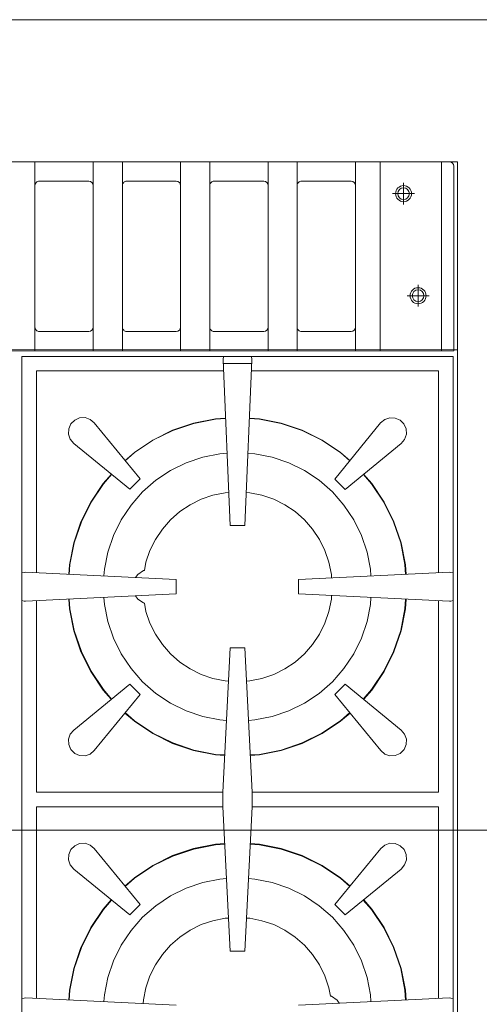
# Model space of a CAD drawing. Units: millimetres. Extents: x 1977.8 to 2033.7, y 2680.7 to 2722.2.
# Drawn here: x 2015.4 to 2015.8, y 2706.9 to 2707.5 of the extents above; entities that cross this region are included whole.
import ezdxf

# ---------------------------------------------------------------- set-up
doc = ezdxf.new("R2010")
doc.units = ezdxf.units.MM
doc.linetypes.add('CENTER', pattern=[50.8, 31.75, -6.35, 6.35, -6.35])
doc.layers.add('muebles', color=7, linetype='Continuous', lineweight=5, true_color=0x9e9e9e)

# ---------------------------------------------------------------- blocks, each defined once
blk = doc.blocks.new('CUIY')
at = {"layer": 'muebles', "color": 0, "linetype": 'Continuous'}
for p, q in [((25713.23952, 22426.27186), (25713.23952, 22426.11556)), ((25713.23952, 22426.27186), (25714.15298, 22426.27186)), ((25714.15298, 22426.27186), (25713.23952, 22426.27186)), ((25713.23952, 22426.27186), (25713.23952, 22425.32085)), ((25714.1474, 22426.27186), (25713.2451, 22426.27186)), ((25713.25068, 22426.27186), (25713.25068, 22426.14014)), ((25713.29331, 22426.14013), (25713.29331, 22426.27186)), ((25713.31056, 22426.27186), (25713.31056, 22426.14014)), ((25713.35116, 22426.14013), (25713.35116, 22426.27186)), ((25713.37146, 22426.27186), (25713.37146, 22426.14014)), ((25713.41206, 22426.14013), (25713.41206, 22426.27186)), ((25713.43236, 22426.27186), (25713.43236, 22426.14014)), ((25713.47296, 22426.14013), (25713.47296, 22426.27186)), ((25713.49326, 22426.27186), (25713.49326, 22426.14014)), ((25713.53385, 22426.14013), (25713.53385, 22426.27186)), ((25713.24205, 22426.14014), (25713.24205, 22426.26882)), ((25713.31361, 22426.25836), (25713.34812, 22426.25837)), ((25713.3745, 22426.25836), (25713.40901, 22426.25837)), ((25713.4354, 22426.25836), (25713.46991, 22426.25837)), ((25713.4963, 22426.25836), (25713.53081, 22426.25837)), ((25713.31361, 22426.15364), (25713.34812, 22426.15363)), ((25713.3745, 22426.15364), (25713.40901, 22426.15363)), ((25713.4354, 22426.15364), (25713.46991, 22426.15363)), ((25713.4963, 22426.15364), (25713.53081, 22426.15363)), ((25713.24256, 22426.14093), (25713.23952, 22426.14093)), ((25713.23952, 22426.14093), (25713.23952, 22425.3858)), ((25714.15298, 22426.14093), (25713.23952, 22426.14093)), ((25714.15095, 22426.14093), (25713.24155, 22426.14093)), ((25714.15044, 22426.13998), (25713.24205, 22426.14014)), ((25713.24256, 22426.13637), (25713.54299, 22426.13637)), ((25713.24256, 22425.51927), (25713.24256, 22426.13637)), ((25713.38274, 22426.13372), (25713.38279, 22426.13488)), ((25713.38274, 22426.13372), (25713.3877, 22426.01863)), ((25713.38279, 22426.13488), (25713.3832, 22426.13637)), ((25713.39785, 22426.01863), (25713.40281, 22426.13372)), ((25713.40235, 22426.13637), (25713.40276, 22426.13488)), ((25713.40276, 22426.13488), (25713.40281, 22426.13372)), ((25713.54299, 22425.51927), (25713.54299, 22426.13637)), ((25713.25271, 22426.12622), (25713.38306, 22426.12622)), ((25713.25271, 22425.98567), (25713.25271, 22426.12622)), ((25713.38284, 22426.13129), (25713.40271, 22426.13129)), ((25713.40249, 22426.12622), (25713.53284, 22426.12622)), ((25713.53284, 22425.98567), (25713.53284, 22426.12622)), ((25713.27678, 22426.08928), (25713.27943, 22426.09193)), ((25713.27943, 22426.09193), (25713.28286, 22426.09344)), ((25713.28286, 22426.09344), (25713.2866, 22426.0936)), ((25713.2866, 22426.0936), (25713.29015, 22426.09239)), ((25713.29015, 22426.09239), (25713.29302, 22426.08998)), ((25713.36224, 22426.08988), (25713.37737, 22426.09289)), ((25713.36224, 22426.08985), (25713.37738, 22426.09286)), ((25713.3623, 22426.08973), (25713.37741, 22426.09273)), ((25713.37737, 22426.09289), (25713.38448, 22426.09335)), ((25713.37738, 22426.09286), (25713.38448, 22426.09333)), ((25713.37741, 22426.09273), (25713.38449, 22426.09319)), ((25713.38448, 22426.09325), (25713.38449, 22426.09319)), ((25713.40106, 22426.09319), (25713.40814, 22426.09273)), ((25713.40107, 22426.09335), (25713.40818, 22426.09289)), ((25713.40107, 22426.09333), (25713.40817, 22426.09286)), ((25713.40814, 22426.09273), (25713.42325, 22426.08973)), ((25713.40817, 22426.09286), (25713.42331, 22426.08985)), ((25713.40818, 22426.09289), (25713.42331, 22426.08988)), ((25713.49257, 22426.09008), (25713.49544, 22426.09249)), ((25713.49544, 22426.09249), (25713.49898, 22426.0937)), ((25713.49898, 22426.0937), (25713.50273, 22426.09354)), ((25713.50273, 22426.09354), (25713.50616, 22426.09203)), ((25713.50616, 22426.09203), (25713.50881, 22426.08938)), ((25713.27511, 22426.08211), (25713.27528, 22426.08585)), ((25713.27528, 22426.08585), (25713.27678, 22426.08928)), ((25713.29302, 22426.08998), (25713.32499, 22426.0509)), ((25713.33378, 22426.07809), (25713.34762, 22426.08491)), ((25713.33379, 22426.07807), (25713.34763, 22426.08489)), ((25713.33391, 22426.07796), (25713.34772, 22426.08477)), ((25713.34762, 22426.08491), (25713.36224, 22426.08988)), ((25713.34763, 22426.08489), (25713.36224, 22426.08985)), ((25713.34772, 22426.08477), (25713.3623, 22426.08973)), ((25713.36228, 22426.08972), (25713.3623, 22426.08973)), ((25713.42325, 22426.08973), (25713.43783, 22426.08477)), ((25713.42325, 22426.08973), (25713.43783, 22426.08477)), ((25713.42331, 22426.08988), (25713.43793, 22426.08491)), ((25713.42331, 22426.08985), (25713.43792, 22426.08489)), ((25713.43783, 22426.08477), (25713.45164, 22426.07796)), ((25713.43783, 22426.08477), (25713.45164, 22426.07796)), ((25713.43792, 22426.08489), (25713.45176, 22426.07807)), ((25713.43793, 22426.08491), (25713.45177, 22426.07809)), ((25713.46059, 22426.051), (25713.49257, 22426.09008)), ((25713.50881, 22426.08938), (25713.51031, 22426.08595)), ((25713.51031, 22426.08595), (25713.51047, 22426.08221)), ((25713.27511, 22426.08211), (25713.27632, 22426.07856)), ((25713.27632, 22426.07856), (25713.27873, 22426.0757)), ((25713.32094, 22426.06951), (25713.33378, 22426.07809)), ((25713.32096, 22426.06949), (25713.33379, 22426.07807)), ((25713.3211, 22426.06941), (25713.33391, 22426.07796)), ((25713.45164, 22426.07796), (25713.46445, 22426.06941)), ((25713.45164, 22426.07796), (25713.46445, 22426.06941)), ((25713.45176, 22426.07807), (25713.46459, 22426.06949)), ((25713.45177, 22426.07809), (25713.46461, 22426.06951)), ((25713.50685, 22426.0758), (25713.50927, 22426.07867)), ((25713.50927, 22426.07867), (25713.51047, 22426.08221)), ((25713.27873, 22426.0757), (25713.31782, 22426.04372)), ((25713.46777, 22426.04382), (25713.50685, 22426.0758)), ((25713.31443, 22426.0638), (25713.32094, 22426.06951)), ((25713.31445, 22426.06379), (25713.32096, 22426.06949)), ((25713.31455, 22426.06366), (25713.3211, 22426.06941)), ((25713.32106, 22426.06937), (25713.3211, 22426.06941)), ((25713.35699, 22426.06228), (25713.36858, 22426.06621)), ((25713.36858, 22426.06621), (25713.38057, 22426.0686)), ((25713.38057, 22426.0686), (25713.38553, 22426.06892)), ((25713.40002, 22426.06892), (25713.40498, 22426.0686)), ((25713.40498, 22426.0686), (25713.41697, 22426.06621)), ((25713.41697, 22426.06621), (25713.42856, 22426.06228)), ((25713.46445, 22426.06941), (25713.47097, 22426.06368)), ((25713.46459, 22426.06949), (25713.47108, 22426.06381)), ((25713.46461, 22426.06951), (25713.47109, 22426.06383)), ((25713.34603, 22426.05687), (25713.35699, 22426.06228)), ((25713.42856, 22426.06228), (25713.43952, 22426.05687)), ((25713.29916, 22426.04773), (25713.30491, 22426.05428)), ((25713.29918, 22426.04772), (25713.30492, 22426.05427)), ((25713.29937, 22426.04767), (25713.30506, 22426.05416)), ((25713.30492, 22426.05427), (25713.30506, 22426.05416)), ((25713.31782, 22426.04372), (25713.32499, 22426.0509)), ((25713.33586, 22426.05008), (25713.34603, 22426.05687)), ((25713.43952, 22426.05687), (25713.44969, 22426.05008)), ((25713.46059, 22426.051), (25713.46777, 22426.04382)), ((25713.48046, 22426.0542), (25713.48618, 22426.04767)), ((25713.48059, 22426.05431), (25713.48637, 22426.04772)), ((25713.48061, 22426.05432), (25713.48639, 22426.04773)), ((25713.29059, 22426.0349), (25713.29916, 22426.04773)), ((25713.29061, 22426.03489), (25713.29918, 22426.04772)), ((25713.29081, 22426.03487), (25713.29937, 22426.04767)), ((25713.29932, 22426.04761), (25713.29937, 22426.04767)), ((25713.32666, 22426.04201), (25713.33586, 22426.05008)), ((25713.44969, 22426.05008), (25713.45889, 22426.04201)), ((25713.48618, 22426.04767), (25713.49474, 22426.03487)), ((25713.48618, 22426.04767), (25713.49474, 22426.03487)), ((25713.48637, 22426.04772), (25713.49494, 22426.03489)), ((25713.48639, 22426.04773), (25713.49496, 22426.0349)), ((25713.3186, 22426.03282), (25713.32666, 22426.04201)), ((25713.35978, 22426.03305), (25713.36752, 22426.03686)), ((25713.36752, 22426.03686), (25713.3757, 22426.03964)), ((25713.3757, 22426.03964), (25713.38416, 22426.04132)), ((25713.38416, 22426.04132), (25713.38671, 22426.04149)), ((25713.39883, 22426.04149), (25713.40139, 22426.04132)), ((25713.40139, 22426.04132), (25713.40985, 22426.03964)), ((25713.40985, 22426.03964), (25713.41803, 22426.03686)), ((25713.41803, 22426.03686), (25713.42577, 22426.03305)), ((25713.45889, 22426.04201), (25713.46695, 22426.03282)), ((25713.28376, 22426.02106), (25713.29059, 22426.0349)), ((25713.28378, 22426.02105), (25713.29061, 22426.03489)), ((25713.284, 22426.02106), (25713.29081, 22426.03487)), ((25713.3118, 22426.02265), (25713.3186, 22426.03282)), ((25713.3526, 22426.02825), (25713.35978, 22426.03305)), ((25713.42577, 22426.03305), (25713.43294, 22426.02825)), ((25713.46695, 22426.03282), (25713.47375, 22426.02265)), ((25713.49474, 22426.03487), (25713.50155, 22426.02106)), ((25713.49494, 22426.03489), (25713.50177, 22426.02105)), ((25713.49496, 22426.0349), (25713.50179, 22426.02106)), ((25713.34612, 22426.02256), (25713.3526, 22426.02825)), ((25713.43294, 22426.02825), (25713.43943, 22426.02256)), ((25713.2788, 22426.00644), (25713.28376, 22426.02106)), ((25713.27882, 22426.00643), (25713.28378, 22426.02105)), ((25713.27905, 22426.00647), (25713.284, 22426.02106)), ((25713.28397, 22426.02097), (25713.284, 22426.02106)), ((25713.30639, 22426.01168), (25713.3118, 22426.02265)), ((25713.33563, 22426.00889), (25713.34042, 22426.01607)), ((25713.34042, 22426.01607), (25713.34612, 22426.02256)), ((25713.3877, 22426.01863), (25713.39785, 22426.01863)), ((25713.43943, 22426.02256), (25713.44512, 22426.01607)), ((25713.44512, 22426.01607), (25713.44992, 22426.00889)), ((25713.47375, 22426.02265), (25713.47916, 22426.01168)), ((25713.50155, 22426.02106), (25713.5065, 22426.00647)), ((25713.50155, 22426.02106), (25713.50158, 22426.02097)), ((25713.50177, 22426.02105), (25713.50673, 22426.00643)), ((25713.50179, 22426.02106), (25713.50675, 22426.00644)), ((25713.30246, 22426.0001), (25713.30639, 22426.01168)), ((25713.47916, 22426.01168), (25713.48309, 22426.0001)), ((25713.27579, 22425.9913), (25713.2788, 22426.00644)), ((25713.27581, 22425.9913), (25713.27882, 22426.00643)), ((25713.27605, 22425.99137), (25713.27905, 22426.00647)), ((25713.33181, 22426.00115), (25713.33563, 22426.00889)), ((25713.44992, 22426.00889), (25713.45374, 22426.00115)), ((25713.5065, 22426.00647), (25713.5095, 22425.99137)), ((25713.50673, 22426.00643), (25713.50974, 22425.9913)), ((25713.50675, 22426.00644), (25713.50976, 22425.9913)), ((25713.30008, 22425.9881), (25713.30246, 22426.0001)), ((25713.32904, 22425.99298), (25713.33181, 22426.00115)), ((25713.45374, 22426.00115), (25713.45651, 22425.99298)), ((25713.48309, 22426.0001), (25713.48547, 22425.9881)), ((25713.27535, 22425.9846), (25713.27579, 22425.9913)), ((25713.27537, 22425.9846), (25713.27581, 22425.9913)), ((25713.2756, 22425.98459), (25713.27605, 22425.99137)), ((25713.32735, 22425.98451), (25713.32904, 22425.99298)), ((25713.45651, 22425.99298), (25713.45764, 22425.98731)), ((25713.5095, 22425.99137), (25713.50995, 22425.98459)), ((25713.5095, 22425.99137), (25713.50995, 22425.98459)), ((25713.50974, 22425.9913), (25713.51018, 22425.9846)), ((25713.50976, 22425.9913), (25713.5102, 22425.9846)), ((25713.24256, 22425.98558), (25713.24405, 22425.98598)), ((25713.24405, 22425.98598), (25713.24509, 22425.98603)), ((25713.24509, 22425.98603), (25713.35015, 22425.98108)), ((25713.29977, 22425.98345), (25713.30008, 22425.9881)), ((25713.3272, 22425.98216), (25713.32735, 22425.98451)), ((25713.4354, 22425.98108), (25713.54046, 22425.98603)), ((25713.45764, 22425.98731), (25713.45833, 22425.98717)), ((25713.45833, 22425.98717), (25713.46228, 22425.98453)), ((25713.46228, 22425.98453), (25713.4637, 22425.98241)), ((25713.48547, 22425.9881), (25713.48578, 22425.98345)), ((25713.54046, 22425.98603), (25713.5415, 22425.98598)), ((25713.5415, 22425.98598), (25713.54299, 22425.98558)), ((25713.35015, 22425.97093), (25713.35015, 22425.98108)), ((25713.4354, 22425.97093), (25713.4354, 22425.98108)), ((25713.24509, 22425.96597), (25713.35015, 22425.97093)), ((25713.29976, 22425.96855), (25713.30008, 22425.9637)), ((25713.32719, 22425.96984), (25713.32735, 22425.96729)), ((25713.4354, 22425.97093), (25713.54046, 22425.96597)), ((25713.46228, 22425.96731), (25713.46381, 22425.96959)), ((25713.48547, 22425.9637), (25713.48579, 22425.96855)), ((25713.24256, 22425.96643), (25713.24405, 22425.96602)), ((25713.24405, 22425.96602), (25713.24509, 22425.96597)), ((25713.25271, 22425.83289), (25713.25271, 22425.96633)), ((25713.27534, 22425.9674), (25713.27579, 22425.9605)), ((25713.27536, 22425.9674), (25713.27581, 22425.9605)), ((25713.2756, 22425.96741), (25713.27605, 22425.96063)), ((25713.30008, 22425.9637), (25713.30246, 22425.9517)), ((25713.32735, 22425.96729), (25713.32904, 22425.95882)), ((25713.45651, 22425.95882), (25713.45765, 22425.96453)), ((25713.45765, 22425.96453), (25713.45833, 22425.96467)), ((25713.45833, 22425.96467), (25713.46228, 22425.96731)), ((25713.48309, 22425.9517), (25713.48547, 22425.9637)), ((25713.5095, 22425.96063), (25713.50995, 22425.96741)), ((25713.50974, 22425.9605), (25713.51019, 22425.9674)), ((25713.50976, 22425.9605), (25713.51021, 22425.9674)), ((25713.53284, 22425.83289), (25713.53284, 22425.96633)), ((25713.54046, 22425.96597), (25713.5415, 22425.96602)), ((25713.5415, 22425.96602), (25713.54299, 22425.96643)), ((25713.27579, 22425.9605), (25713.2788, 22425.94536)), ((25713.27581, 22425.9605), (25713.27882, 22425.94537)), ((25713.27605, 22425.96063), (25713.27607, 22425.96054)), ((25713.27605, 22425.96063), (25713.27905, 22425.94553)), ((25713.32904, 22425.95882), (25713.33181, 22425.95065)), ((25713.45374, 22425.95065), (25713.45651, 22425.95882)), ((25713.5065, 22425.94553), (25713.5095, 22425.96063)), ((25713.50673, 22425.94537), (25713.50974, 22425.9605)), ((25713.50675, 22425.94536), (25713.50976, 22425.9605)), ((25713.50948, 22425.96054), (25713.5095, 22425.96063)), ((25713.30246, 22425.9517), (25713.30639, 22425.94012)), ((25713.33181, 22425.95065), (25713.33563, 22425.94291)), ((25713.44992, 22425.94291), (25713.45374, 22425.95065)), ((25713.47916, 22425.94012), (25713.48309, 22425.9517)), ((25713.2788, 22425.94536), (25713.28376, 22425.93075)), ((25713.27882, 22425.94537), (25713.28378, 22425.93075)), ((25713.27905, 22425.94553), (25713.284, 22425.93095)), ((25713.33563, 22425.94291), (25713.34042, 22425.93573)), ((25713.44512, 22425.93573), (25713.44992, 22425.94291)), ((25713.50155, 22425.93095), (25713.5065, 22425.94553)), ((25713.50177, 22425.93075), (25713.50673, 22425.94537)), ((25713.50179, 22425.93075), (25713.50675, 22425.94536)), ((25713.30639, 22425.94012), (25713.3118, 22425.92915)), ((25713.34042, 22425.93573), (25713.34612, 22425.92924)), ((25713.43943, 22425.92924), (25713.44512, 22425.93573)), ((25713.47375, 22425.92915), (25713.47916, 22425.94012)), ((25713.28376, 22425.93075), (25713.29059, 22425.9169)), ((25713.28378, 22425.93075), (25713.29061, 22425.91691)), ((25713.284, 22425.93095), (25713.29081, 22425.91713)), ((25713.3118, 22425.92915), (25713.3186, 22425.91898)), ((25713.34612, 22425.92924), (25713.3526, 22425.92355)), ((25713.38263, 22425.83289), (25713.3877, 22425.93337)), ((25713.3877, 22425.93337), (25713.39785, 22425.93337)), ((25713.39785, 22425.93337), (25713.40292, 22425.83289)), ((25713.43294, 22425.92355), (25713.43943, 22425.92924)), ((25713.46695, 22425.91898), (25713.47375, 22425.92915)), ((25713.49474, 22425.91713), (25713.50155, 22425.93095)), ((25713.49494, 22425.91691), (25713.50177, 22425.93075)), ((25713.49496, 22425.9169), (25713.50179, 22425.93075)), ((25713.3526, 22425.92355), (25713.35978, 22425.91875)), ((25713.42577, 22425.91875), (25713.43294, 22425.92355)), ((25713.29059, 22425.9169), (25713.29916, 22425.90407)), ((25713.29061, 22425.91691), (25713.29918, 22425.90408)), ((25713.29081, 22425.91713), (25713.29937, 22425.90433)), ((25713.3186, 22425.91898), (25713.32666, 22425.90979)), ((25713.35978, 22425.91875), (25713.36752, 22425.91494)), ((25713.36752, 22425.91494), (25713.3757, 22425.91216)), ((25713.40985, 22425.91216), (25713.41803, 22425.91494)), ((25713.41803, 22425.91494), (25713.42577, 22425.91875)), ((25713.45889, 22425.90979), (25713.46695, 22425.91898)), ((25713.48618, 22425.90433), (25713.49474, 22425.91713)), ((25713.48637, 22425.90408), (25713.49494, 22425.91691)), ((25713.48639, 22425.90407), (25713.49496, 22425.9169)), ((25713.2787, 22425.8762), (25713.31778, 22425.90818)), ((25713.31778, 22425.90818), (25713.32495, 22425.901)), ((25713.32666, 22425.90979), (25713.33586, 22425.90172)), ((25713.3757, 22425.91216), (25713.38416, 22425.91048)), ((25713.38416, 22425.91048), (25713.38654, 22425.91032)), ((25713.39901, 22425.91032), (25713.40139, 22425.91048)), ((25713.40139, 22425.91048), (25713.40985, 22425.91216)), ((25713.44969, 22425.90172), (25713.45889, 22425.90979)), ((25713.46059, 22425.901), (25713.46777, 22425.90818)), ((25713.46777, 22425.90818), (25713.50685, 22425.8762)), ((25713.29298, 22425.86192), (25713.32495, 22425.901)), ((25713.29916, 22425.90407), (25713.30484, 22425.8976)), ((25713.29918, 22425.90408), (25713.30486, 22425.89761)), ((25713.29937, 22425.90433), (25713.30509, 22425.8978)), ((25713.33586, 22425.90172), (25713.34603, 22425.89493)), ((25713.43952, 22425.89493), (25713.44969, 22425.90172)), ((25713.46059, 22425.901), (25713.49257, 22425.86192)), ((25713.48046, 22425.8978), (25713.48618, 22425.90433)), ((25713.48046, 22425.8978), (25713.48618, 22425.90433)), ((25713.48069, 22425.89761), (25713.48637, 22425.90408)), ((25713.48071, 22425.8976), (25713.48639, 22425.90407)), ((25713.34603, 22425.89493), (25713.35699, 22425.88952)), ((25713.42856, 22425.88952), (25713.43952, 22425.89493)), ((25713.31436, 22425.88806), (25713.32094, 22425.88229)), ((25713.31438, 22425.88808), (25713.32096, 22425.88231)), ((25713.31458, 22425.88832), (25713.3211, 22425.8826)), ((25713.35699, 22425.88952), (25713.36858, 22425.88559)), ((25713.36858, 22425.88559), (25713.38057, 22425.8832)), ((25713.40498, 22425.8832), (25713.41697, 22425.88559)), ((25713.41697, 22425.88559), (25713.42856, 22425.88952)), ((25713.46445, 22425.8826), (25713.47097, 22425.88832)), ((25713.46459, 22425.88231), (25713.47117, 22425.88808)), ((25713.46461, 22425.88229), (25713.47119, 22425.88806)), ((25713.32094, 22425.88229), (25713.33378, 22425.87371)), ((25713.32096, 22425.88231), (25713.33379, 22425.87373)), ((25713.3211, 22425.8826), (25713.33391, 22425.87404)), ((25713.38057, 22425.8832), (25713.38515, 22425.8829)), ((25713.4004, 22425.8829), (25713.40498, 22425.8832)), ((25713.45164, 22425.87404), (25713.46445, 22425.8826)), ((25713.45176, 22425.87373), (25713.46459, 22425.88231)), ((25713.45177, 22425.87371), (25713.46461, 22425.88229)), ((25713.27508, 22425.86979), (25713.27628, 22425.87334)), ((25713.27628, 22425.87334), (25713.2787, 22425.8762)), ((25713.33378, 22425.87371), (25713.34762, 22425.86689)), ((25713.33379, 22425.87373), (25713.34763, 22425.86691)), ((25713.33391, 22425.87404), (25713.34772, 22425.86723)), ((25713.43783, 22425.86723), (25713.45164, 22425.87404)), ((25713.43783, 22425.86723), (25713.45164, 22425.87404)), ((25713.43792, 22425.86691), (25713.45176, 22425.87373)), ((25713.43793, 22425.86689), (25713.45177, 22425.87371)), ((25713.50685, 22425.8762), (25713.50927, 22425.87334)), ((25713.50927, 22425.87334), (25713.51047, 22425.86979)), ((25713.27508, 22425.86979), (25713.27524, 22425.86605)), ((25713.27524, 22425.86605), (25713.27674, 22425.86262)), ((25713.34762, 22425.86689), (25713.36224, 22425.86193)), ((25713.34763, 22425.86691), (25713.36224, 22425.86195)), ((25713.34772, 22425.86723), (25713.3623, 22425.86228)), ((25713.42325, 22425.86228), (25713.43783, 22425.86723)), ((25713.42331, 22425.86195), (25713.43792, 22425.86691)), ((25713.42331, 22425.86193), (25713.43793, 22425.86689)), ((25713.50881, 22425.86262), (25713.51031, 22425.86605)), ((25713.51031, 22425.86605), (25713.51047, 22425.86979)), ((25713.27674, 22425.86262), (25713.27939, 22425.85997)), ((25713.27939, 22425.85997), (25713.28282, 22425.85846)), ((25713.28282, 22425.85846), (25713.28656, 22425.8583)), ((25713.28656, 22425.8583), (25713.29011, 22425.85951)), ((25713.29011, 22425.85951), (25713.29298, 22425.86192)), ((25713.36224, 22425.86195), (25713.37738, 22425.85894)), ((25713.36224, 22425.86193), (25713.37737, 22425.85891)), ((25713.3623, 22425.86228), (25713.37741, 22425.85927)), ((25713.37737, 22425.85891), (25713.38392, 22425.85849)), ((25713.37738, 22425.85894), (25713.38392, 22425.85851)), ((25713.37741, 22425.85927), (25713.38394, 22425.85885)), ((25713.40161, 22425.85885), (25713.40814, 22425.85927)), ((25713.40161, 22425.85885), (25713.40814, 22425.85927)), ((25713.40163, 22425.85851), (25713.40817, 22425.85894)), ((25713.40163, 22425.85849), (25713.40818, 22425.85891)), ((25713.40814, 22425.85927), (25713.42325, 22425.86228)), ((25713.40817, 22425.85894), (25713.42331, 22425.86195)), ((25713.40818, 22425.85891), (25713.42331, 22425.86193)), ((25713.49257, 22425.86192), (25713.49544, 22425.85951)), ((25713.49544, 22425.85951), (25713.49898, 22425.8583)), ((25713.49898, 22425.8583), (25713.50273, 22425.85846)), ((25713.50273, 22425.85846), (25713.50616, 22425.85997)), ((25713.50616, 22425.85997), (25713.50881, 22425.86262)), ((25713.50881, 22425.86262), (25713.5095, 22425.86421)), ((25713.25271, 22425.83289), (25713.38263, 22425.83289)), ((25713.38263, 22425.82274), (25713.38263, 22425.83289)), ((25713.40292, 22425.83289), (25713.53284, 22425.83289)), ((25713.40292, 22425.82274), (25713.40292, 22425.83289)), ((25713.25271, 22425.82274), (25713.38263, 22425.82274)), ((25713.25271, 22425.68931), (25713.25271, 22425.82274)), ((25713.38263, 22425.82274), (25713.3877, 22425.72226)), ((25713.39785, 22425.72226), (25713.40292, 22425.82274)), ((25713.40292, 22425.82274), (25713.53284, 22425.82274)), ((25713.53284, 22425.68931), (25713.53284, 22425.82274)), ((25713.27939, 22425.79566), (25713.28282, 22425.79717)), ((25713.28282, 22425.79717), (25713.28656, 22425.79733)), ((25713.28656, 22425.79733), (25713.29011, 22425.79613)), ((25713.36224, 22425.79371), (25713.37737, 22425.79672)), ((25713.36227, 22425.79359), (25713.37739, 22425.7966)), ((25713.37737, 22425.79672), (25713.38392, 22425.79715)), ((25713.37739, 22425.7966), (25713.38392, 22425.79702)), ((25713.37741, 22425.79636), (25713.38394, 22425.79679)), ((25713.40161, 22425.79679), (25713.40814, 22425.79636)), ((25713.40163, 22425.79715), (25713.40818, 22425.79672)), ((25713.40163, 22425.79702), (25713.40816, 22425.7966)), ((25713.40816, 22425.7966), (25713.42328, 22425.79359)), ((25713.40818, 22425.79672), (25713.42331, 22425.79371)), ((25713.49544, 22425.79613), (25713.49898, 22425.79733)), ((25713.49898, 22425.79733), (25713.50273, 22425.79717)), ((25713.50273, 22425.79717), (25713.50616, 22425.79566)), ((25713.27524, 22425.78959), (25713.27674, 22425.79302)), ((25713.27674, 22425.79302), (25713.27939, 22425.79566)), ((25713.29011, 22425.79613), (25713.29298, 22425.79371)), ((25713.29298, 22425.79371), (25713.32495, 22425.75463)), ((25713.34762, 22425.78875), (25713.36224, 22425.79371)), ((25713.34767, 22425.78863), (25713.36227, 22425.79359)), ((25713.34772, 22425.78841), (25713.3623, 22425.79336)), ((25713.34772, 22425.78841), (25713.3623, 22425.79336)), ((25713.3623, 22425.79336), (25713.37741, 22425.79636)), ((25713.40814, 22425.79636), (25713.42325, 22425.79336)), ((25713.42325, 22425.79336), (25713.43783, 22425.78841)), ((25713.42328, 22425.79359), (25713.43788, 22425.78863)), ((25713.42331, 22425.79371), (25713.43793, 22425.78875)), ((25713.46059, 22425.75463), (25713.49257, 22425.79371)), ((25713.49257, 22425.79371), (25713.49544, 22425.79613)), ((25713.50616, 22425.79566), (25713.50881, 22425.79302)), ((25713.50881, 22425.79302), (25713.51031, 22425.78959)), ((25713.27508, 22425.78584), (25713.27524, 22425.78959)), ((25713.27508, 22425.78584), (25713.27628, 22425.7823)), ((25713.33378, 22425.78192), (25713.34762, 22425.78875)), ((25713.33384, 22425.78181), (25713.34767, 22425.78863)), ((25713.33391, 22425.7816), (25713.34772, 22425.78841)), ((25713.43783, 22425.78841), (25713.45164, 22425.7816)), ((25713.43788, 22425.78863), (25713.45171, 22425.78181)), ((25713.43793, 22425.78875), (25713.45177, 22425.78192)), ((25713.50927, 22425.7823), (25713.51047, 22425.78584)), ((25713.51031, 22425.78959), (25713.51047, 22425.78584)), ((25713.27628, 22425.7823), (25713.2787, 22425.77943)), ((25713.2787, 22425.77943), (25713.31778, 22425.74745)), ((25713.32094, 22425.77335), (25713.33378, 22425.78192)), ((25713.32102, 22425.77325), (25713.33384, 22425.78181)), ((25713.3211, 22425.77304), (25713.33391, 22425.7816)), ((25713.45164, 22425.7816), (25713.46445, 22425.77304)), ((25713.45171, 22425.78181), (25713.46453, 22425.77325)), ((25713.45177, 22425.78192), (25713.46461, 22425.77335)), ((25713.46777, 22425.74745), (25713.50685, 22425.77943)), ((25713.50685, 22425.77943), (25713.50927, 22425.7823)), ((25713.31436, 22425.76758), (25713.32094, 22425.77335)), ((25713.31444, 22425.76748), (25713.32102, 22425.77325)), ((25713.31458, 22425.76732), (25713.3211, 22425.77304)), ((25713.35699, 22425.76612), (25713.36858, 22425.77005)), ((25713.36858, 22425.77005), (25713.38057, 22425.77243)), ((25713.38057, 22425.77243), (25713.38515, 22425.77273)), ((25713.4004, 22425.77273), (25713.40498, 22425.77243)), ((25713.40498, 22425.77243), (25713.41697, 22425.77005)), ((25713.41697, 22425.77005), (25713.42856, 22425.76612)), ((25713.46445, 22425.77304), (25713.47097, 22425.76732)), ((25713.46453, 22425.77325), (25713.47111, 22425.76748)), ((25713.46461, 22425.77335), (25713.47119, 22425.76758)), ((25713.34603, 22425.76071), (25713.35699, 22425.76612)), ((25713.42856, 22425.76612), (25713.43952, 22425.76071)), ((25713.29916, 22425.75157), (25713.30484, 22425.75804)), ((25713.29926, 22425.75149), (25713.30494, 22425.75796)), ((25713.29937, 22425.75131), (25713.30509, 22425.75783)), ((25713.33586, 22425.75391), (25713.34603, 22425.76071)), ((25713.43952, 22425.76071), (25713.44969, 22425.75391)), ((25713.48046, 22425.75783), (25713.48618, 22425.75131)), ((25713.48061, 22425.75796), (25713.48629, 22425.75149)), ((25713.48071, 22425.75804), (25713.48639, 22425.75157)), ((25713.29059, 22425.73873), (25713.29916, 22425.75157)), ((25713.2907, 22425.73867), (25713.29926, 22425.75149)), ((25713.29081, 22425.7385), (25713.29937, 22425.75131)), ((25713.31778, 22425.74745), (25713.32495, 22425.75463)), ((25713.32666, 22425.74585), (25713.33586, 22425.75391)), ((25713.44969, 22425.75391), (25713.45889, 22425.74585)), ((25713.46059, 22425.75463), (25713.46777, 22425.74745)), ((25713.48618, 22425.75131), (25713.49474, 22425.7385)), ((25713.48629, 22425.75149), (25713.49485, 22425.73867)), ((25713.48639, 22425.75157), (25713.49496, 22425.73873)), ((25713.3186, 22425.73665), (25713.32666, 22425.74585)), ((25713.36752, 22425.7407), (25713.3757, 22425.74347)), ((25713.3757, 22425.74347), (25713.38416, 22425.74516)), ((25713.38416, 22425.74516), (25713.38654, 22425.74531)), ((25713.39901, 22425.74531), (25713.40139, 22425.74516)), ((25713.40139, 22425.74516), (25713.40985, 22425.74347)), ((25713.40985, 22425.74347), (25713.41803, 22425.7407)), ((25713.45889, 22425.74585), (25713.46695, 22425.73665)), ((25713.28376, 22425.72489), (25713.29059, 22425.73873)), ((25713.28388, 22425.72484), (25713.2907, 22425.73867)), ((25713.284, 22425.72469), (25713.29081, 22425.7385)), ((25713.284, 22425.72469), (25713.29081, 22425.7385)), ((25713.3118, 22425.72649), (25713.3186, 22425.73665)), ((25713.3526, 22425.73209), (25713.35978, 22425.73688)), ((25713.35978, 22425.73688), (25713.36752, 22425.7407)), ((25713.41803, 22425.7407), (25713.42577, 22425.73688)), ((25713.42577, 22425.73688), (25713.43294, 22425.73209)), ((25713.46695, 22425.73665), (25713.47375, 22425.72649)), ((25713.49474, 22425.7385), (25713.50155, 22425.72469)), ((25713.49485, 22425.73867), (25713.50167, 22425.72484)), ((25713.49496, 22425.73873), (25713.50179, 22425.72489)), ((25713.34612, 22425.7264), (25713.3526, 22425.73209)), ((25713.43294, 22425.73209), (25713.43943, 22425.7264)), ((25713.2788, 22425.71028), (25713.28376, 22425.72489)), ((25713.27892, 22425.71024), (25713.28388, 22425.72484)), ((25713.27905, 22425.71011), (25713.284, 22425.72469)), ((25713.27905, 22425.71011), (25713.284, 22425.72469)), ((25713.30639, 22425.71552), (25713.3118, 22425.72649)), ((25713.34042, 22425.71991), (25713.34612, 22425.7264)), ((25713.3877, 22425.72226), (25713.39785, 22425.72226)), ((25713.43943, 22425.7264), (25713.44512, 22425.71991)), ((25713.47375, 22425.72649), (25713.47916, 22425.71552)), ((25713.50155, 22425.72469), (25713.5065, 22425.71011)), ((25713.50167, 22425.72484), (25713.50663, 22425.71024)), ((25713.50179, 22425.72489), (25713.50675, 22425.71028)), ((25713.30246, 22425.70394), (25713.30639, 22425.71552)), ((25713.33563, 22425.71273), (25713.34042, 22425.71991)), ((25713.44512, 22425.71991), (25713.44992, 22425.71273)), ((25713.47916, 22425.71552), (25713.48309, 22425.70394)), ((25713.27579, 22425.69514), (25713.2788, 22425.71028)), ((25713.27591, 22425.69512), (25713.27892, 22425.71024)), ((25713.27605, 22425.695), (25713.27905, 22425.71011)), ((25713.33181, 22425.70499), (25713.33563, 22425.71273)), ((25713.44992, 22425.71273), (25713.45374, 22425.70499)), ((25713.5065, 22425.71011), (25713.5095, 22425.695)), ((25713.50663, 22425.71024), (25713.50963, 22425.69512)), ((25713.50675, 22425.71028), (25713.50976, 22425.69514)), ((25713.30008, 22425.69194), (25713.30246, 22425.70394)), ((25713.32904, 22425.69681), (25713.33181, 22425.70499)), ((25713.45374, 22425.70499), (25713.45651, 22425.69681)), ((25713.48309, 22425.70394), (25713.48547, 22425.69194)), ((25713.27534, 22425.68824), (25713.27579, 22425.69514)), ((25713.27546, 22425.68823), (25713.27591, 22425.69512)), ((25713.2756, 22425.68823), (25713.27605, 22425.695)), ((25713.27605, 22425.695), (25713.27607, 22425.6951)), ((25713.32787, 22425.69093), (25713.32904, 22425.69681)), ((25713.45651, 22425.69681), (25713.4582, 22425.68835)), ((25713.50948, 22425.6951), (25713.5095, 22425.695)), ((25713.5095, 22425.695), (25713.50995, 22425.68823)), ((25713.50963, 22425.69512), (25713.51009, 22425.68823)), ((25713.50976, 22425.69514), (25713.51021, 22425.68824)), ((25713.24256, 22425.68921), (25713.24405, 22425.68962)), ((25713.24405, 22425.68962), (25713.24509, 22425.68966)), ((25713.24509, 22425.68966), (25713.35015, 22425.68471)), ((25713.29976, 22425.68709), (25713.30008, 22425.69194)), ((25713.32185, 22425.68604), (25713.32327, 22425.68817)), ((25713.32327, 22425.68817), (25713.32722, 22425.69081)), ((25713.32722, 22425.69081), (25713.32787, 22425.69093)), ((25713.4354, 22425.68471), (25713.54046, 22425.68966)), ((25713.4582, 22425.68835), (25713.45836, 22425.68579)), ((25713.48547, 22425.69194), (25713.48579, 22425.68709)), ((25713.54046, 22425.68966), (25713.5415, 22425.68962)), ((25713.5415, 22425.68962), (25713.54299, 22425.68921))]:
    blk.add_line(p, q, dxfattribs=at)
at = {"layer": 'muebles', "color": 0, "linetype": 'CENTER'}
for p, q in [((25713.27707, 22426.25725), (25713.27707, 22426.24203)), ((25713.26946, 22426.24964), (25713.28468, 22426.24964)), ((25713.26692, 22426.18621), (25713.26692, 22426.17098)), ((25713.25931, 22426.17859), (25713.27453, 22426.17859))]:
    blk.add_line(p, q, dxfattribs=at)
at = {"layer": 'muebles', "color": 0, "linetype": 'Continuous'}
for centre, radius in [((25713.27707, 22426.24964), 0.00558), ((25713.27707, 22426.24964), 0.00406), ((25713.26692, 22426.17859), 0.00558), ((25713.26692, 22426.17859), 0.00406)]:
    blk.add_circle(centre, radius, dxfattribs=at)
for centre, start, end in [((25713.2451, 22426.26882), 90, 180), ((25713.31361, 22426.25531), 90.01038, 180), ((25713.34812, 22426.25532), 0, 90.01038), ((25713.37451, 22426.25531), 90.01038, 180), ((25713.40901, 22426.25532), 0, 90.01038), ((25713.4354, 22426.25531), 90.01038, 180), ((25713.46991, 22426.25532), 0, 90.01038), ((25713.4963, 22426.25531), 90.01038, 180), ((25713.53081, 22426.25532), 0, 90.01038), ((25713.31361, 22426.15668), 180, 269.98962), ((25713.34812, 22426.15667), 269.98962, 0), ((25713.37451, 22426.15668), 180, 269.98962), ((25713.40901, 22426.15667), 269.98962, 0), ((25713.4354, 22426.15668), 180, 269.98962), ((25713.46991, 22426.15667), 269.98962, 0), ((25713.4963, 22426.15668), 180, 269.98962), ((25713.53081, 22426.15667), 269.98962, 0)]:
    blk.add_arc(centre, 0.00304, start, end, dxfattribs=at)

msp = doc.modelspace()

# ---------------------------------------------------------------- linework, layer by layer
at = {"layer": 'muebles', "color": 7, "linetype": 'Continuous'}
msp.add_lwpolyline([(2012.84996, 2707.54538), (2017.58014, 2707.54538), (2017.58014, 2706.98119), (2012.84996, 2706.98119)], close=True, dxfattribs=at)

# ---------------------------------------------------------------- block references
at = {"layer": 'muebles', "color": 7, "xscale": -1, "rotation": 359.9999999996671}
msp.add_blockref('CUIY', (27728.99033, -19718.82538), dxfattribs=at)

doc.saveas('drawing.dxf')
